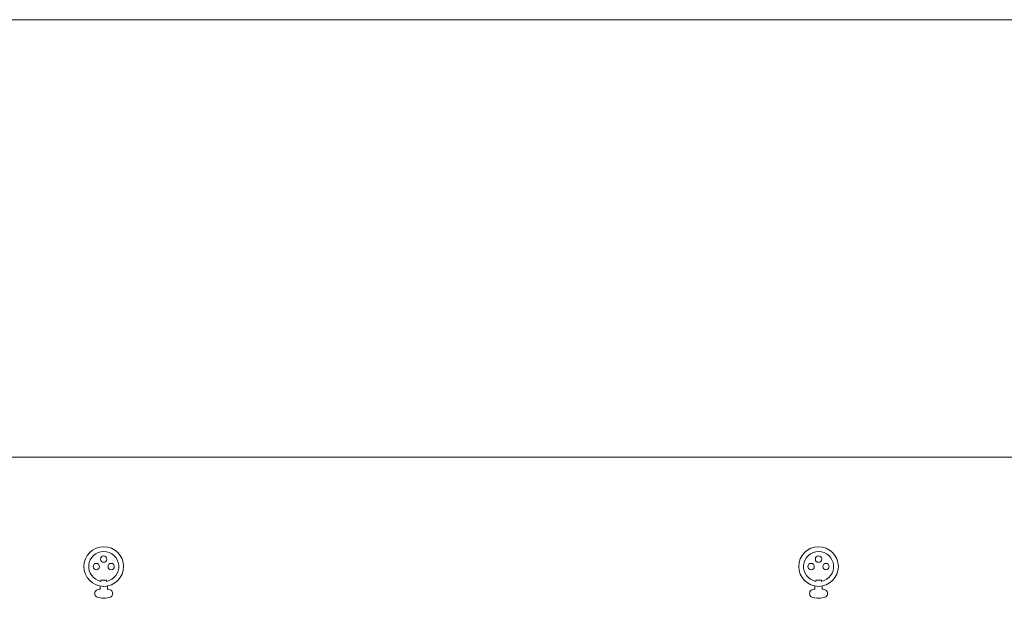
# Model space of a CAD drawing. Units: millimetres. Extents: x 28 to 4295, y 447 to 3177.
# Drawn here: x 547 to 1071, y 2869 to 3177 of the extents above; entities that cross this region are included whole.
import ezdxf

# ---------------------------------------------------------------- set-up
doc = ezdxf.new("R2010")
doc.units = ezdxf.units.MM
doc.header["$LTSCALE"] = 190.5
for name, color, linetype, lineweight in [('FRAME', 7, 'Continuous', 0), ('PARTS-CN', 4, 'Continuous', 0), ('WAKU', 7, 'Continuous', 0)]:
    doc.layers.add(name, color=color, linetype=linetype, lineweight=lineweight)

msp = doc.modelspace()

# ---------------------------------------------------------------- linework, layer by layer
at = {"layer": 'FRAME', "color": 7, "lineweight": 0}
msp.add_line((2164.64, 2943.99), (539.64, 2943.99), dxfattribs=at)
at = {"layer": 'PARTS-CN', "color": 7, "lineweight": 0}
for p, q in [((590.24, 2873.84), (590.24, 2875.46)), ((590.66, 2877.96), (590.66, 2878.63)), ((593.62, 2878.63), (590.66, 2878.63)), ((593.62, 2877.96), (593.62, 2878.63)), ((594.05, 2873.84), (594.05, 2875.46)), ((970.24, 2873.84), (970.24, 2875.46)), ((973.62, 2878.63), (970.66, 2878.63)), ((970.66, 2877.96), (970.66, 2878.63)), ((973.62, 2877.96), (973.62, 2878.63)), ((974.05, 2873.84), (974.05, 2875.46))]:
    msp.add_line(p, q, dxfattribs=at)
for centre, radius in [((592.14, 2885.82), 10.54), ((972.14, 2885.82), 10.54), ((592.14, 2889.76), 1.68), ((972.14, 2889.76), 1.68), ((588.2, 2885.82), 1.68), ((596.08, 2885.82), 1.68), ((968.2, 2885.82), 1.68), ((976.08, 2885.82), 1.68)]:
    msp.add_circle(centre, radius, dxfattribs=at)
for centre, radius, start, end in [((592.14, 2885.82), 8, 280.6352, 259.3648), ((972.14, 2885.82), 8, 280.6352, 259.3648), ((592.14, 2862.96), 11.02, 99.952, 110.771), ((592.14, 2862.96), 11.02, 69.229, 80.048), ((972.14, 2862.96), 11.02, 99.952, 110.771), ((972.14, 2862.96), 11.02, 69.229, 80.048), ((589.75, 2871.47), 2.39, 129.888, 230.112), ((592.14, 2879.96), 11.02, 249.229, 290.771), ((594.53, 2871.47), 2.39, 309.888, 50.112), ((969.75, 2871.47), 2.39, 129.888, 230.112), ((972.14, 2879.96), 11.02, 249.229, 290.771), ((974.53, 2871.47), 2.39, 309.888, 50.112)]:
    msp.add_arc(centre, radius, start, end, dxfattribs=at)
at = {"layer": 'WAKU', "color": 7, "lineweight": 0}
msp.add_line((27.66, 3176.67), (4242.66, 3176.67), dxfattribs=at)

doc.saveas('drawing.dxf')
